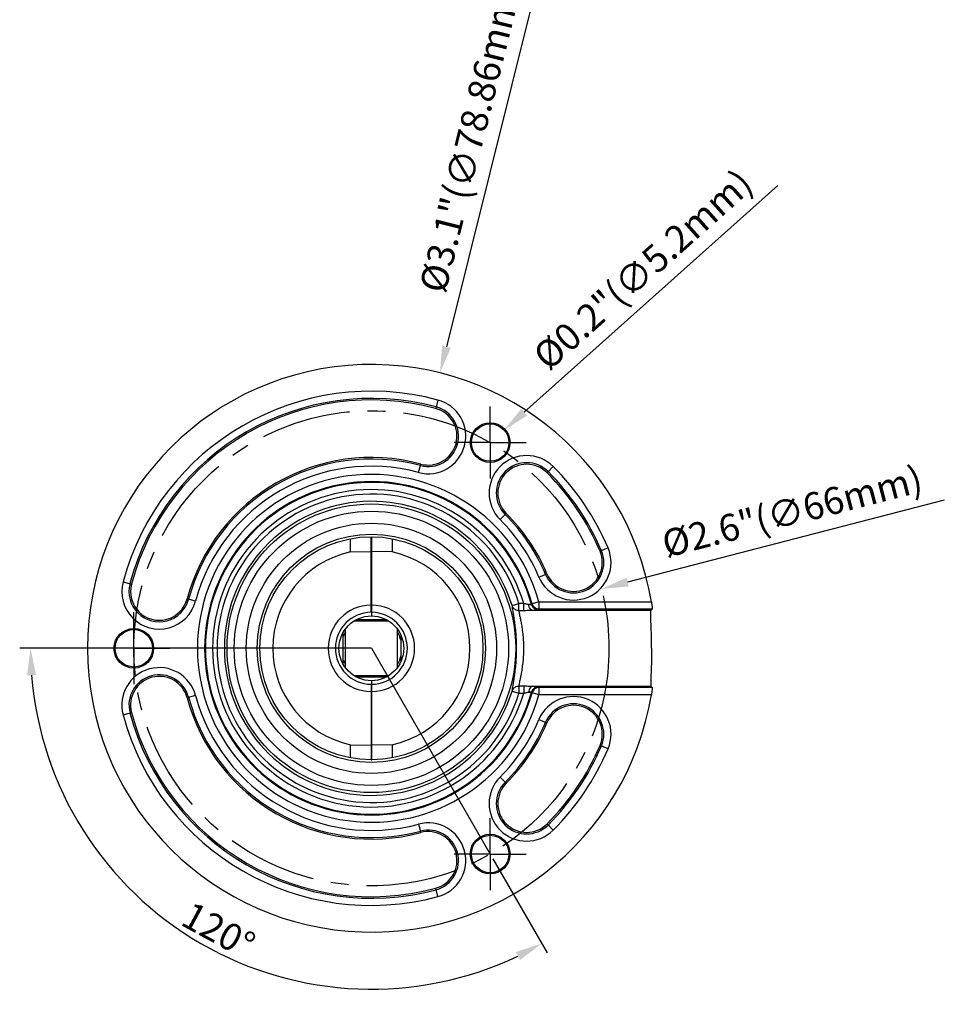
# Model space of a CAD drawing. Extents: x -1728 to 1226, y -129 to 379.
# Drawn here: x -1570 to -1442, y -63 to 74 of the extents above; entities that cross this region are included whole.
import ezdxf

# ---------------------------------------------------------------- set-up
doc = ezdxf.new("R2010")
doc.units = 0
doc.header["$LTSCALE"] = 10
doc.linetypes.add('CENTER', pattern=[2, 1.25, -0.25, 0.25, -0.25])
doc.layers.get('0').update_dxf_attribs({"linetype": 'CONTINUOUS'})
doc.layers.get('Defpoints').update_dxf_attribs({"linetype": 'CONTINUOUS'})
for name, color, linetype in [('06___PRT_ALL_SURFS', 7, 'CONTINUOUS'), ('9_ALL_ROUND', 7, 'CONTINUOUS'), ('CEN', 7, 'CENTER'), ('DIM', 7, 'CONTINUOUS')]:
    doc.layers.add(name, color=color, linetype=linetype)
doc.styles.get("Standard").update_dxf_attribs({"font": 'romans.shx'})
doc.dimstyles.get("Standard").update_dxf_attribs({"dimscale": 1.5, "dimtxt": 2.5, "dimasz": 2.5, "dimexe": 1, "dimexo": 0.5, "dimtad": 1, "dimdsep": 46, "dimtxsty": 'STANDARD', "dimcen": 0, "dimclrt": 7, "dimazin": 2, "dimtfac": 0.75, "dimtofl": 0, "dimtmove": 0, "dimatfit": 3, "dimfxl": 1, "dimtolj": 1, "dimarcsym": 0})

# ---------------------------------------------------------------- blocks, each defined once
blk = doc.blocks.new('*D55')
at = {"layer": 'Defpoints', "color": 0}
for p in [(-1554.2, -13.26), (-1521.2, -13.26), (-1521.2, -13.26), (-1504.7, -41.84), (-1557.48, -43.7)]:
    blk.add_point(p, dxfattribs=at)
at = {"layer": 'DIM', "color": 0, "lineweight": -2}
for p, q in [((-1554.95, -13.26), (-1570.05, -13.26)), ((-1504.33, -42.49), (-1496.78, -55.57))]:
    blk.add_line(p, q, dxfattribs=at)
blk.add_arc((-1521.2, -13.26), 47.35, 184.5387, 295.4613, dxfattribs=at)
at = {"layer": 'DIM', "color": 0}
for points in [[(-1569.03, -17.03), (-1567.78, -16.98), (-1568.55, -13.26)], [(-1501.14, -55.46), (-1500.56, -56.57), (-1497.53, -54.27)]]:
    blk.add_solid(points, dxfattribs=at)
at = {"layer": 'DIM', "color": 7, "insert": (-1542.43, -52.42), "char_height": 3.75, "attachment_point": 5, "rotation": 331.5434}
blk.add_mtext('\\A1;120°', dxfattribs=at)
blk = doc.blocks.new('*D53')
at = {"layer": 'Defpoints', "color": 0}
for p in [(-1511.68, 25), (-1530.73, -51.52)]:
    blk.add_point(p, dxfattribs=at)
at = {"layer": 'DIM', "color": 0, "lineweight": -2}
blk.add_line((-1497.65, 81.41), (-1510.78, 28.64), dxfattribs=at)
at = {"layer": 'DIM', "color": 0}
blk.add_solid([(-1511.38, 28.79), (-1510.17, 28.49), (-1511.68, 25)], dxfattribs=at)
at = {"layer": 'DIM', "color": 7, "insert": (-1507.44, 57.76), "char_height": 3.75, "attachment_point": 5, "rotation": 76.0254}
blk.add_mtext('\\A1;%%c3.1"(∅78.86mm)', dxfattribs=at)
blk = doc.blocks.new('*D71')
at = {"layer": 'Defpoints', "color": 0}
for p in [(-1489.25, -5.01), (-1553.16, -21.52)]:
    blk.add_point(p, dxfattribs=at)
at = {"layer": 'DIM', "color": 0, "lineweight": -2}
blk.add_line((-1441.62, 7.3), (-1485.62, -4.07), dxfattribs=at)
at = {"layer": 'DIM', "color": 0}
blk.add_solid([(-1485.78, -3.46), (-1485.47, -4.67), (-1489.25, -5.01)], dxfattribs=at)
at = {"layer": 'DIM', "color": 7, "insert": (-1462.76, 5.76), "char_height": 3.75, "attachment_point": 5, "rotation": 14.4878}
blk.add_mtext('\\A1;%%c2.6"(∅66mm)', dxfattribs=at)
blk = doc.blocks.new('*D72')
at = {"layer": 'Defpoints', "color": 0}
for p in [(-1502.77, 17.05), (-1506.64, 13.58)]:
    blk.add_point(p, dxfattribs=at)
at = {"layer": 'DIM', "color": 0, "lineweight": -2}
blk.add_line((-1464.75, 51.02), (-1499.97, 19.55), dxfattribs=at)
at = {"layer": 'DIM', "color": 0}
blk.add_solid([(-1500.39, 20.01), (-1499.55, 19.08), (-1502.77, 17.05)], dxfattribs=at)
at = {"layer": 'DIM', "color": 7, "insert": (-1483.49, 39.36), "char_height": 3.75, "attachment_point": 5, "rotation": 41.7879}
blk.add_mtext('\\A1;%%c0.2"(∅5.2mm)', dxfattribs=at)

msp = doc.modelspace()

# ---------------------------------------------------------------- linework, layer by layer
at = {"color": 7, "linetype": 'Continuous'}
for p, q in [((-1504.704, 15.317), (-1504.704, 20.317)), ((-1504.704, 15.317), (-1509.704, 15.317)), ((-1504.704, 15.317), (-1504.704, 10.317)), ((-1504.704, 15.317), (-1499.704, 15.317)), ((-1524.103, 0.125), (-1524.103, 1.96)), ((-1521.204, 2.239), (-1521.204, -3.961)), ((-1518.304, 1.96), (-1518.304, 0.125)), ((-1521.254, -6.564), (-1521.154, -6.559)), ((-1521.204, -6.561), (-1521.204, -8.761)), ((-1497.921, -6.815), (-1482.305, -6.815)), ((-1482.366, -8), (-1498.757, -8)), ((-1482.203, -7.813), (-1497.921, -7.813)), ((-1554.204, -13.261), (-1554.204, -8.261)), ((-1523.547, -9.423), (-1518.858, -9.424)), ((-1523.261, -9.261), (-1519.146, -9.261)), ((-1524.789, -15.98), (-1524.787, -10.541)), ((-1517.623, -10.537), (-1517.624, -15.988)), ((-1525.104, -15.506), (-1525.104, -11.017)), ((-1517.104, -11.413), (-1517.104, -15.11)), ((-1554.204, -13.261), (-1559.204, -13.261)), ((-1554.204, -13.261), (-1554.204, -18.261)), ((-1554.204, -13.261), (-1549.204, -13.261)), ((-1518.86, -17.1), (-1523.55, -17.099)), ((-1519.146, -17.261), (-1523.261, -17.261)), ((-1521.204, -17.761), (-1521.204, -19.961)), ((-1498.757, -18.523), (-1482.366, -18.523)), ((-1482.203, -18.71), (-1497.921, -18.71)), ((-1521.154, -19.959), (-1521.254, -19.964)), ((-1482.305, -19.708), (-1497.921, -19.708)), ((-1521.154, -22.564), (-1521.254, -22.559)), ((-1521.204, -22.561), (-1521.204, -28.753)), ((-1524.103, -28.483), (-1524.103, -26.648)), ((-1518.304, -26.648), (-1518.304, -28.483)), ((-1504.704, -41.84), (-1504.704, -36.84)), ((-1504.704, -41.84), (-1509.704, -41.84)), ((-1504.704, -41.84), (-1504.704, -46.84)), ((-1504.704, -41.84), (-1499.704, -41.84))]:
    msp.add_line(p, q, dxfattribs=at)
for centre, radius in [((-1504.704, 15.317), 2.757), ((-1504.704, 15.317), 2.6), ((-1521.204, -13.261), 17.384), ((-1521.204, -13.261), 15.858), ((-1521.204, -13.261), 15.5), ((-1521.204, -13.261), 4.5), ((-1554.204, -13.261), 2.757), ((-1554.204, -13.261), 2.6), ((-1504.704, -41.84), 2.757), ((-1504.704, -41.84), 2.6)]:
    msp.add_circle(centre, radius, dxfattribs=at)
for centre, radius, start, end in [((-1521.204, -13.261), 39.429, 9.41042, 350.58958), ((-1521.204, -13.261), 13.697, 102.2222, 257.7778), ((-1521.204, -13.261), 13.697, 282.2222, 77.7778), ((-1572.443, 70.696), 119.611, 318.85777, 318.97631), ((-1521.206, -13.261), 4.25, 109.68204, 115.37182), ((-1521.206, -13.261), 4.25, 64.59826, 70.31391), ((-1521.206, -13.261), 4.25, 147.46832, 156.56778), ((-1521.206, -13.261), 4.25, 15.13974, 32.49784), ((-1521.206, -13.261), 4.25, 203.42594, 212.49784), ((-1521.206, -13.261), 4.25, 327.46832, 344.84944), ((-1521.206, -13.261), 4.25, 244.59826, 250.31391), ((-1521.206, -13.261), 4.25, 289.68204, 295.37182), ((-1572.443, -97.219), 119.611, 41.02369, 41.14223)]:
    msp.add_arc(centre, radius, start, end, dxfattribs=at)
for points, knots in [([(-1482.305, -6.815), (-1482.295, -6.877), (-1482.275, -7.001), (-1482.25, -7.181), (-1482.229, -7.347), (-1482.212, -7.495), (-1482.202, -7.617), (-1482.195, -7.713), (-1482.197, -7.772), (-1482.197, -7.806), (-1482.203, -7.813)], [0, 0, 0, 0, 0.1912771, 0.3751382, 0.5451392, 0.6951696, 0.8199299, 0.9151933, 0.9778043, 1.0062664, 1.0062664, 1.0062664, 1.0062664]), ([(-1482.273, -13.261), (-1482.273, -12.882), (-1482.279, -12.143), (-1482.306, -11.077), (-1482.345, -10.113), (-1482.378, -9.303), (-1482.413, -8.666), (-1482.394, -8.272), (-1482.406, -8.046), (-1482.366, -8)], [0, 0, 0, 0, 1.136846, 2.2192832, 3.1999052, 4.0254018, 4.6636708, 5.0819192, 5.2672771, 5.2672771, 5.2672771, 5.2672771]), ([(-1482.273, -13.261), (-1482.273, -13.64), (-1482.279, -14.38), (-1482.306, -15.446), (-1482.345, -16.41), (-1482.378, -17.22), (-1482.413, -17.856), (-1482.394, -18.251), (-1482.406, -18.477), (-1482.366, -18.523)], [0, 0, 0, 0, 1.136846, 2.2192832, 3.1999052, 4.0254018, 4.6636708, 5.0819192, 5.2672771, 5.2672771, 5.2672771, 5.2672771]), ([(-1482.203, -18.71), (-1482.197, -18.717), (-1482.197, -18.751), (-1482.195, -18.81), (-1482.202, -18.906), (-1482.212, -19.029), (-1482.229, -19.176), (-1482.25, -19.343), (-1482.275, -19.522), (-1482.295, -19.645), (-1482.305, -19.708)], [0, 0, 0, 0, 0.0285315, 0.0914573, 0.1872472, 0.3124287, 0.4624456, 0.6319869, 0.8152817, 1.0062656, 1.0062656, 1.0062656, 1.0062656])]:
    msp.add_open_spline(points, degree=3, knots=knots, dxfattribs=at)
at = {"layer": '06___PRT_ALL_SURFS', "color": 7, "linetype": 'Continuous'}
for p, q in [((-1521.254, -8.262), (-1521.254, 2.237)), ((-1521.154, -8.262), (-1521.154, 2.237)), ((-1524.103, 0.125), (-1521.254, 0.187)), ((-1518.304, 0.125), (-1521.154, 0.187)), ((-1521.254, -18.261), (-1521.254, -28.76)), ((-1521.154, -28.76), (-1521.154, -18.261)), ((-1524.103, -26.648), (-1521.254, -26.709)), ((-1518.304, -26.648), (-1521.154, -26.709))]:
    msp.add_line(p, q, dxfattribs=at)
for radius, start, end in [(6, 90.47748, 269.52252), (6, 270.47748, 89.52252), (5, 90.57297, 269.42703), (5, 270.57297, 89.42703)]:
    msp.add_arc((-1521.204, -13.261), radius, start, end, dxfattribs=at)
at = {"layer": '9_ALL_ROUND', "color": 7, "linetype": 'Continuous'}
for p, q in [((-1511.961, 21.233), (-1512.274, 20.063)), ((-1514.658, 11.166), (-1514.345, 12.336)), ((-1495.952, 11.99), (-1496.808, 11.134)), ((-1503.322, 4.621), (-1502.465, 5.477)), ((-1488.331, 0.692), (-1489.446, 0.219)), ((-1555.698, -4.019), (-1554.528, -4.332)), ((-1497.925, -3.38), (-1496.81, -2.907)), ((-1545.631, -6.716), (-1546.801, -6.403)), ((-1497.921, -6.815), (-1498.884, -7.081)), ((-1497.921, -6.815), (-1497.921, -7.813)), ((-1501.662, -7.33), (-1500.706, -7.04)), ((-1500.706, -8.032), (-1500.706, -7.04)), ((-1500.049, -7.04), (-1500.706, -7.04)), ((-1500.049, -8.032), (-1500.706, -8.032)), ((-1500.049, -8.032), (-1500.049, -7.04)), ((-1498.884, -7.081), (-1498.969, -7.188)), ((-1497.921, -7.813), (-1498.005, -7.923)), ((-1500.706, -18.49), (-1500.049, -18.49)), ((-1500.706, -18.49), (-1500.706, -19.483)), ((-1500.049, -18.49), (-1500.049, -19.483)), ((-1498.005, -18.599), (-1497.921, -18.71)), ((-1497.921, -18.71), (-1497.921, -19.708)), ((-1545.631, -19.807), (-1546.801, -20.12)), ((-1501.662, -19.193), (-1500.706, -19.483)), ((-1500.706, -19.483), (-1500.049, -19.483)), ((-1498.969, -19.335), (-1498.884, -19.442)), ((-1497.921, -19.708), (-1498.884, -19.442)), ((-1555.698, -22.504), (-1554.528, -22.191)), ((-1497.925, -23.143), (-1496.81, -23.616)), ((-1488.331, -27.215), (-1489.446, -26.742)), ((-1503.322, -31.143), (-1502.465, -32)), ((-1514.658, -37.689), (-1514.345, -38.858)), ((-1495.952, -38.513), (-1496.808, -37.657)), ((-1511.961, -47.756), (-1512.274, -46.586))]:
    msp.add_line(p, q, dxfattribs=at)
for radius in [20.05, 19.051]:
    msp.add_circle((-1521.204, -13.261), radius, dxfattribs=at)
for centre, radius, start, end in [((-1521.204, -13.261), 35.711, 75, 165), ((-1521.204, -13.261), 34.712, 75, 165), ((-1521.204, -13.261), 34.5, 75, 165), ((-1513.31, 16.199), 5.211, 255, 75), ((-1513.31, 16.199), 4.212, 255, 75), ((-1513.31, 16.199), 4, 255, 75), ((-1521.204, -13.261), 26.5, 75, 165), ((-1521.204, -13.261), 26.288, 75, 165), ((-1499.637, 8.305), 5.211, 45, 225), ((-1499.637, 8.305), 4.212, 45, 225), ((-1521.204, -13.261), 25.289, 75, 165), ((-1499.637, 8.305), 4, 45, 225), ((-1521.204, -13.261), 34.5, 23, 45), ((-1521.204, -13.261), 34.712, 23, 45), ((-1521.204, -13.261), 35.711, 23, 45), ((-1521.204, -13.261), 24.159, 15.4772, 344.5228), ((-1521.204, -13.261), 23.16, 15.4772, 344.5228), ((-1521.204, -13.261), 23.05, 15.27738, 344.72262), ((-1521.204, -13.261), 22.051, 16.38821, 343.61179), ((-1521.204, -13.261), 21.421, 16.88474, 343.11526), ((-1521.204, -13.261), 20.422, 16.88474, 343.11526), ((-1521.204, -13.261), 26.5, 23, 45), ((-1521.204, -13.261), 25.289, 23, 45), ((-1521.204, -13.261), 26.288, 23, 45), ((-1493.128, -1.344), 5.211, 203, 23), ((-1493.128, -1.344), 4.212, 203, 23), ((-1493.128, -1.344), 4, 203, 23), ((-1550.664, -5.367), 5.211, 165, 345), ((-1550.664, -5.367), 4.212, 165, 345), ((-1550.664, -5.367), 4, 165, 345), ((-1498.003, -6.922), 1.002, 195.41221, 269.86491), ((-1550.664, -21.155), 5.211, 15, 195), ((-1550.664, -21.155), 4.212, 15, 195), ((-1550.664, -21.155), 4, 15, 195), ((-1498.003, -19.601), 1.002, 90.1349, 164.58773), ((-1521.204, -13.261), 26.5, 195, 285), ((-1521.204, -13.261), 26.288, 195, 285), ((-1521.204, -13.261), 25.289, 195, 285), ((-1493.128, -25.179), 5.211, 337, 157), ((-1493.128, -25.179), 4.212, 337, 157), ((-1493.128, -25.179), 4, 337, 157), ((-1521.204, -13.261), 35.711, 195, 285), ((-1521.204, -13.261), 34.712, 195, 285), ((-1521.204, -13.261), 34.5, 195, 285), ((-1521.204, -13.261), 25.289, 315, 337), ((-1521.204, -13.261), 26.288, 315, 337), ((-1521.204, -13.261), 26.5, 315, 337), ((-1521.204, -13.261), 34.5, 315, 337), ((-1521.204, -13.261), 34.712, 315, 337), ((-1521.204, -13.261), 35.711, 315, 337), ((-1521.204, -13.261), 15.492, 269.81506, 270.18494), ((-1499.637, -34.828), 5.211, 135, 315), ((-1499.637, -34.828), 4.212, 135, 315), ((-1499.637, -34.828), 4, 135, 315), ((-1513.31, -42.722), 5.211, 285, 105), ((-1513.31, -42.722), 4.212, 285, 105), ((-1513.31, -42.722), 4, 285, 105)]:
    msp.add_arc(centre, radius, start, end, dxfattribs=at)
for points, knots in [([(-1501.662, -7.33), (-1501.669, -7.373), (-1501.662, -7.501), (-1501.631, -7.756), (-1501.566, -8.15), (-1501.474, -8.696), (-1501.361, -9.401), (-1501.246, -10.251), (-1501.148, -11.213), (-1501.084, -12.23), (-1501.07, -12.92), (-1501.07, -13.261)], [0, 0, 0, 0, 0.1313181, 0.3805282, 0.7733951, 1.3264844, 2.0434057, 2.9133601, 3.9013815, 4.9443389, 5.9691944, 5.9691944, 5.9691944, 5.9691944]), ([(-1500.706, -8.032), (-1500.791, -8.032), (-1500.961, -8.01), (-1501.199, -7.915), (-1501.405, -7.763), (-1501.566, -7.565), (-1501.637, -7.41), (-1501.662, -7.33)], [0, 0, 0, 0, 0.2538675, 0.507421, 0.7607049, 1.0135253, 1.2658056, 1.2658056, 1.2658056, 1.2658056]), ([(-1500.706, -8.032), (-1500.713, -8.07), (-1500.704, -8.183), (-1500.669, -8.408), (-1500.6, -8.754), (-1500.5, -9.236), (-1500.38, -9.856), (-1500.258, -10.606), (-1500.154, -11.455), (-1500.086, -12.352), (-1500.071, -12.96), (-1500.071, -13.261)], [0, 0, 0, 0, 0.1154355, 0.3356595, 0.6839273, 1.174642, 1.8102936, 2.5804184, 3.4534804, 4.3738768, 5.2779931, 5.2779931, 5.2779931, 5.2779931]), ([(-1499.36, -7.169), (-1499.429, -7.158), (-1499.577, -7.136), (-1499.807, -7.096), (-1499.967, -7.06), (-1500.049, -7.04)], [0, 0, 0, 0, 0.20869439, 0.44848071, 0.70089962, 0.70089962, 0.70089962, 0.70089962]), ([(-1498.757, -8), (-1498.887, -8.004), (-1499.164, -8.015), (-1499.595, -8.029), (-1499.895, -8.032), (-1500.049, -8.032)], [0, 0, 0, 0, 0.3900184, 0.8332964, 1.2923145, 1.2923145, 1.2923145, 1.2923145]), ([(-1498.969, -7.188), (-1498.972, -7.198), (-1499.02, -7.203), (-1499.09, -7.203), (-1499.215, -7.191), (-1499.307, -7.178), (-1499.36, -7.169)], [0, 0, 0, 0, 0.03311643, 0.11205764, 0.23619145, 0.39602853, 0.39602853, 0.39602853, 0.39602853]), ([(-1498.757, -8), (-1498.829, -7.995), (-1498.984, -7.936), (-1499.165, -7.747), (-1499.298, -7.483), (-1499.346, -7.278), (-1499.36, -7.169)], [0, 0, 0, 0, 0.2176665, 0.4718403, 0.7689042, 1.0972056, 1.0972056, 1.0972056, 1.0972056]), ([(-1497.921, -7.813), (-1498.029, -7.813), (-1498.246, -7.777), (-1498.536, -7.623), (-1498.762, -7.384), (-1498.855, -7.185), (-1498.884, -7.081)], [0, 0, 0, 0, 0.3230694, 0.6462734, 0.9694773, 1.2925467, 1.2925467, 1.2925467, 1.2925467]), ([(-1498.005, -7.923), (-1498.019, -7.941), (-1498.103, -7.947), (-1498.244, -7.973), (-1498.479, -7.986), (-1498.657, -7.996), (-1498.757, -8)], [0, 0, 0, 0, 0.06592796, 0.22038069, 0.45714565, 0.75768445, 0.75768445, 0.75768445, 0.75768445]), ([(-1501.07, -13.261), (-1501.07, -13.603), (-1501.084, -14.292), (-1501.148, -15.308), (-1501.245, -16.269), (-1501.361, -17.119), (-1501.473, -17.824), (-1501.566, -18.371), (-1501.631, -18.766), (-1501.662, -19.021), (-1501.669, -19.15), (-1501.662, -19.193)], [0, 0, 0, 0, 1.0247767, 2.0667076, 3.0532681, 3.9228102, 4.6402371, 5.1942444, 5.5879487, 5.8376898, 5.9691953, 5.9691953, 5.9691953, 5.9691953]), ([(-1500.071, -13.261), (-1500.071, -13.563), (-1500.086, -14.171), (-1500.154, -15.067), (-1500.258, -15.915), (-1500.38, -16.664), (-1500.5, -17.285), (-1500.599, -17.767), (-1500.669, -18.114), (-1500.704, -18.339), (-1500.713, -18.452), (-1500.706, -18.49)], [0, 0, 0, 0, 0.9041496, 1.8237671, 2.6956098, 3.4652965, 4.1012756, 4.5927296, 4.9417118, 5.1623978, 5.2779928, 5.2779928, 5.2779928, 5.2779928]), ([(-1501.662, -19.193), (-1501.637, -19.113), (-1501.566, -18.957), (-1501.405, -18.759), (-1501.199, -18.608), (-1500.961, -18.513), (-1500.791, -18.491), (-1500.706, -18.49)], [0, 0, 0, 0, 0.2522802, 0.5051006, 0.7583844, 1.0119379, 1.2658054, 1.2658054, 1.2658054, 1.2658054]), ([(-1500.049, -18.49), (-1499.895, -18.49), (-1499.594, -18.494), (-1499.164, -18.507), (-1498.886, -18.519), (-1498.757, -18.523)], [0, 0, 0, 0, 0.459206, 0.9027874, 1.2923145, 1.2923145, 1.2923145, 1.2923145]), ([(-1498.757, -18.523), (-1498.829, -18.528), (-1498.984, -18.586), (-1499.165, -18.775), (-1499.298, -19.04), (-1499.346, -19.245), (-1499.36, -19.353)], [0, 0, 0, 0, 0.2176619, 0.4718346, 0.7688987, 1.0972002, 1.0972002, 1.0972002, 1.0972002]), ([(-1497.921, -18.71), (-1498.029, -18.71), (-1498.246, -18.746), (-1498.536, -18.9), (-1498.762, -19.139), (-1498.855, -19.338), (-1498.884, -19.442)], [0, 0, 0, 0, 0.323087, 0.6462963, 0.9694928, 1.2925467, 1.2925467, 1.2925467, 1.2925467]), ([(-1498.757, -18.523), (-1498.657, -18.527), (-1498.479, -18.537), (-1498.244, -18.55), (-1498.103, -18.576), (-1498.019, -18.582), (-1498.005, -18.599)], [0, 0, 0, 0, 0.30053893, 0.53730368, 0.69175653, 0.75768445, 0.75768445, 0.75768445, 0.75768445]), ([(-1500.049, -19.483), (-1499.967, -19.462), (-1499.807, -19.427), (-1499.576, -19.386), (-1499.429, -19.364), (-1499.36, -19.353)], [0, 0, 0, 0, 0.25250216, 0.49241794, 0.70089974, 0.70089974, 0.70089974, 0.70089974]), ([(-1499.36, -19.353), (-1499.307, -19.345), (-1499.215, -19.332), (-1499.09, -19.32), (-1499.02, -19.32), (-1498.972, -19.324), (-1498.969, -19.335)], [0, 0, 0, 0, 0.15983709, 0.28397088, 0.3629121, 0.39602853, 0.39602853, 0.39602853, 0.39602853])]:
    msp.add_open_spline(points, degree=3, knots=knots, dxfattribs=at)
at = {"layer": 'CEN'}
msp.add_circle((-1521.206, -13.261), 33.001, dxfattribs=at)
at = {"layer": 'DIM'}
for q in [(-1554.204, -13.261), (-1504.704, -41.84)]:
    msp.add_line((-1521.204, -13.261), q, dxfattribs=at)

# ---------------------------------------------------------------- dimensions: what is measured, and where the dimension line sits
for p1, p2, text, picture, middle in [((-1530.725, -51.523), (-1511.682, 25.001), '%%c3.1"(<>mm)', '*D53', (-1507.44, 57.758)), ((-1506.642, 13.585), (-1502.765, 17.05), '%%c0.2"(<>mm)', '*D72', (-1480.962, 36.536)), ((-1553.157, -21.517), (-1489.254, -5.005), '%%c2.6"(<>mm)', '*D71', (-1461.807, 2.087))]:
    dim = msp.add_diameter_dim_2p(p1=p1, p2=p2, text=text, dimstyle='STANDARD', dxfattribs=at)
    dim.commit()
    dim.dimension.update_dxf_attribs({"geometry": picture, "text_midpoint": middle})
dim = msp.add_angular_dim_2l(base=(-1557.477, -43.698), line1=((-1521.204, -13.261), (-1554.204, -13.261)), line2=((-1521.204, -13.261), (-1504.704, -41.84)), dimstyle='STANDARD', dxfattribs=at)
dim.commit()
dim.dimension.update_dxf_attribs({"geometry": '*D55', "text_midpoint": (-1543.766, -54.892), "dimtype": 162})

doc.saveas('drawing.dxf')
